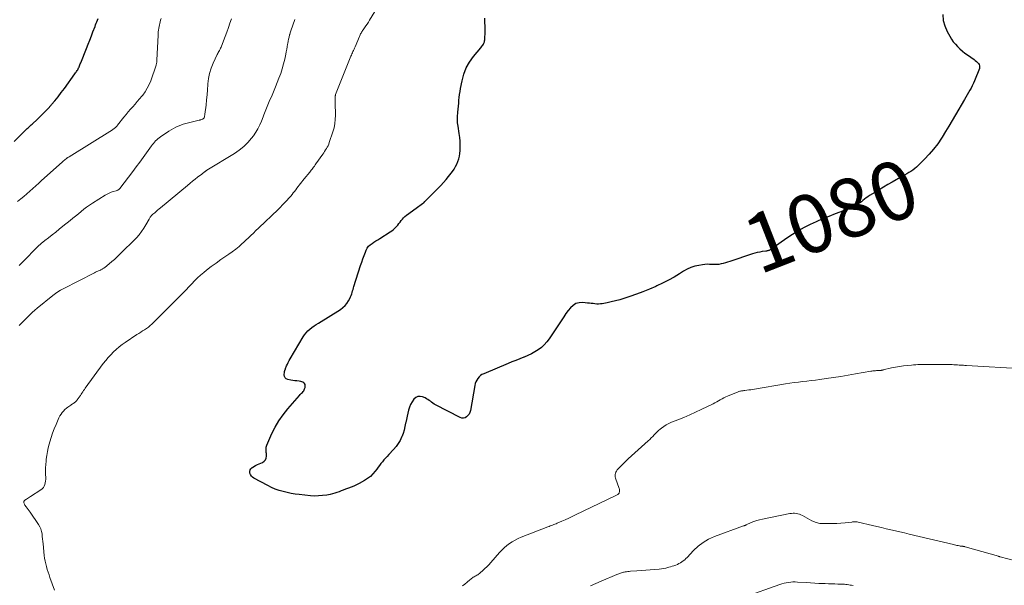
# Model space of a CAD drawing. Units: feet. Extents: x 1950000 to 1955021, y 534993 to 540000.
# Drawn here: x 1950592 to 1950928, y 536284 to 536477 of the extents above; entities that cross this region are included whole.
import ezdxf
from ezdxf.enums import TextEntityAlignment as Align

# ---------------------------------------------------------------- set-up
doc = ezdxf.new("R2010")
doc.units = ezdxf.units.FT
doc.header["$LTSCALE"] = 100
doc.header["$MEASUREMENT"] = 0
for name, color, linetype, lineweight in [('CONTOUR INDEX', 32, 'Continuous', 25), ('CONTOUR INDEX LABEL', 7, 'Continuous', 15), ('CONTOUR INTERMEDIATE', 40, 'Continuous', 15)]:
    doc.layers.add(name, color=color, linetype=linetype, lineweight=lineweight)
doc.styles.add('slant', font='romans.shx', dxfattribs={"oblique": 14.999978})

msp = doc.modelspace()

# ---------------------------------------------------------------- linework, layer by layer
at = {"layer": 'CONTOUR INDEX', "flags": 128}
for points, elevation in [([(1950589.91, 536435.31), (1950593.4, 536438.74), (1950593.73, 536439.06), (1950594.07, 536439.38), (1950594.4, 536439.7), (1950594.74, 536440.02), (1950595.08, 536440.33), (1950595.41, 536440.65), (1950595.75, 536440.96), (1950596.09, 536441.28), (1950597.88, 536442.94), (1950599.09, 536444.1), (1950600.28, 536445.29), (1950601.44, 536446.51), (1950602.57, 536447.75), (1950602.69, 536447.89), (1950603.84, 536449.23), (1950604.96, 536450.6), (1950606.04, 536452), (1950607.09, 536453.42), (1950610.69, 536458.43), (1950610.88, 536458.71), (1950611.08, 536458.99), (1950611.27, 536459.27), (1950611.46, 536459.55), (1950611.64, 536459.84), (1950611.8, 536460.13), (1950611.96, 536460.43), (1950612.1, 536460.74), (1950612.12, 536460.78), (1950612.26, 536461.12), (1950612.4, 536461.46), (1950612.54, 536461.79), (1950612.67, 536462.13), (1950614.63, 536467.07), (1950615.19, 536468.51), (1950615.76, 536469.94), (1950616.32, 536471.38), (1950616.87, 536472.81), (1950617.56, 536474.6), (1950617.77, 536475.14), (1950617.98, 536475.68), (1950618.19, 536476.23), (1950618.4, 536476.77), (1950618.61, 536477.31)], 1060), ([(1950907.03, 536478.64), (1950907.19, 536476.67), (1950907.73, 536474.77), (1950908.52, 536472.92), (1950909.44, 536471.24), (1950910.02, 536470.29), (1950910.64, 536469.38), (1950911.34, 536468.53), (1950912.09, 536467.71), (1950912.9, 536466.95), (1950913.73, 536466.21), (1950914.61, 536465.52), (1950915.5, 536464.86), (1950917.75, 536463.3), (1950918.15, 536463), (1950918.53, 536462.68), (1950918.89, 536462.34), (1950919.24, 536461.98), (1950919.48, 536461.59), (1950919.63, 536461.18), (1950919.63, 536460.75), (1950919.54, 536460.3), (1950917.86, 536456), (1950917.51, 536455.18), (1950917.14, 536454.36), (1950916.73, 536453.57), (1950916.29, 536452.8), (1950915.84, 536452.03), (1950915.38, 536451.26), (1950914.93, 536450.48), (1950914.48, 536449.71), (1950911.43, 536444.44), (1950910.31, 536442.52), (1950909.17, 536440.6), (1950908.01, 536438.7), (1950906.83, 536436.81), (1950906.61, 536436.47), (1950905.31, 536434.55), (1950903.93, 536432.7), (1950902.42, 536430.94), (1950900.84, 536429.25), (1950898.7, 536427.12), (1950898.1, 536426.56), (1950897.48, 536426.04), (1950896.83, 536425.56), (1950896.14, 536425.11), (1950895.44, 536424.69), (1950894.74, 536424.27), (1950894.03, 536423.86), (1950893.32, 536423.45), (1950889.78, 536421.44), (1950888.27, 536420.58), (1950886.78, 536419.7), (1950885.29, 536418.81), (1950883.82, 536417.9), (1950882.06, 536416.81), (1950881.47, 536416.43), (1950880.9, 536416.03), (1950880.34, 536415.61), (1950879.79, 536415.18), (1950879.25, 536414.75), (1950878.68, 536414.34), (1950878.1, 536413.96), (1950877.5, 536413.59), (1950877.31, 536413.48), (1950876.6, 536413.1), (1950875.88, 536412.74), (1950875.14, 536412.41), (1950874.39, 536412.11), (1950870.25, 536410.56), (1950868.1, 536409.72), (1950865.97, 536408.84), (1950863.86, 536407.91), (1950861.76, 536406.94), (1950859.71, 536405.89), (1950857.69, 536404.78), (1950855.73, 536403.57), (1950853.82, 536402.29), (1950848.31, 536398.41), (1950848.12, 536398.29), (1950847.93, 536398.19), (1950847.73, 536398.11), (1950847.53, 536398.04), (1950847.31, 536397.98), (1950847.1, 536397.93), (1950846.89, 536397.89), (1950846.67, 536397.86), (1950845.4, 536397.69), (1950844.55, 536397.55), (1950843.71, 536397.37), (1950842.88, 536397.16), (1950842.05, 536396.91), (1950834.28, 536394.3), (1950833.55, 536394.07), (1950832.83, 536393.85), (1950832.09, 536393.65), (1950831.35, 536393.47), (1950830.61, 536393.34), (1950829.86, 536393.25), (1950829.11, 536393.24), (1950828.35, 536393.28), (1950828.23, 536393.29), (1950827.42, 536393.34), (1950826.6, 536393.35), (1950825.79, 536393.29), (1950824.98, 536393.19), (1950823.76, 536392.98), (1950822.38, 536392.67), (1950821.03, 536392.24), (1950819.74, 536391.66), (1950818.49, 536390.98), (1950817.18, 536390.15), (1950815.28, 536389.01), (1950813.36, 536387.92), (1950811.39, 536386.91), (1950809.39, 536385.96), (1950809.08, 536385.82), (1950806.88, 536384.87), (1950804.67, 536383.97), (1950802.43, 536383.14), (1950800.18, 536382.35), (1950798.13, 536381.68), (1950796.72, 536381.24), (1950795.29, 536380.85), (1950793.86, 536380.5), (1950792.41, 536380.2), (1950790.73, 536379.88), (1950790.12, 536379.8), (1950789.5, 536379.76), (1950788.88, 536379.78), (1950788.25, 536379.84), (1950787.63, 536379.92), (1950787.01, 536380), (1950786.38, 536380.07), (1950785.76, 536380.13), (1950784.09, 536380.27), (1950782.9, 536380.19), (1950781.8, 536379.91), (1950780.82, 536379.31), (1950779.94, 536378.51), (1950779.14, 536377.52), (1950778.37, 536376.5), (1950777.64, 536375.46), (1950776.92, 536374.41), (1950772.65, 536367.93), (1950771.84, 536366.85), (1950770.96, 536365.85), (1950769.97, 536364.96), (1950768.9, 536364.14), (1950767.75, 536363.42), (1950766.58, 536362.75), (1950765.36, 536362.17), (1950764.11, 536361.64), (1950763.96, 536361.59), (1950762.62, 536361.06), (1950761.28, 536360.54), (1950759.95, 536360), (1950758.62, 536359.45), (1950750.29, 536355.98), (1950749.7, 536355.68), (1950749.16, 536355.32), (1950748.69, 536354.88), (1950748.25, 536354.39), (1950747.9, 536353.83), (1950747.6, 536353.24), (1950747.39, 536352.63), (1950747.23, 536351.98), (1950745.73, 536343.37), (1950745.55, 536342.75), (1950745.29, 536342.17), (1950744.92, 536341.66), (1950744.46, 536341.2), (1950743.93, 536340.91), (1950743.38, 536340.75), (1950742.81, 536340.79), (1950742.23, 536340.97), (1950733.85, 536345.36), (1950733.38, 536345.62), (1950732.92, 536345.9), (1950732.49, 536346.22), (1950732.07, 536346.55), (1950731.65, 536346.88), (1950731.21, 536347.18), (1950730.74, 536347.45), (1950730.27, 536347.69), (1950729.43, 536348.07), (1950728.59, 536348.25), (1950727.8, 536348.22), (1950727.09, 536347.87), (1950726.43, 536347.3), (1950726.38, 536347.24), (1950725.82, 536346.38), (1950725.32, 536345.49), (1950724.93, 536344.55), (1950724.61, 536343.57), (1950724.6, 536343.51), (1950724.34, 536342.48), (1950724.1, 536341.44), (1950723.88, 536340.39), (1950723.69, 536339.34), (1950723.64, 536339.07), (1950723.4, 536337.89), (1950723.11, 536336.73), (1950722.73, 536335.59), (1950722.31, 536334.46), (1950722.26, 536334.34), (1950721.72, 536333.2), (1950721.09, 536332.11), (1950720.36, 536331.1), (1950719.54, 536330.14), (1950717.85, 536328.35), (1950717.3, 536327.75), (1950716.76, 536327.15), (1950716.23, 536326.54), (1950715.71, 536325.92), (1950715.21, 536325.29), (1950714.71, 536324.66), (1950714.22, 536324.01), (1950713.75, 536323.36), (1950713.25, 536322.67), (1950712.47, 536321.73), (1950711.62, 536320.88), (1950710.66, 536320.14), (1950709.63, 536319.49), (1950707.71, 536318.45), (1950706.84, 536318.01), (1950705.96, 536317.59), (1950705.07, 536317.22), (1950704.16, 536316.88), (1950703.8, 536316.75), (1950703.07, 536316.49), (1950702.33, 536316.22), (1950701.6, 536315.94), (1950700.88, 536315.65), (1950700.14, 536315.37), (1950699.4, 536315.13), (1950698.65, 536314.93), (1950697.89, 536314.76), (1950696.67, 536314.53), (1950695.29, 536314.33), (1950693.9, 536314.21), (1950692.51, 536314.2), (1950691.12, 536314.28), (1950687.27, 536314.66), (1950685.88, 536314.84), (1950684.49, 536315.06), (1950683.12, 536315.35), (1950681.76, 536315.69), (1950680.42, 536316.1), (1950679.1, 536316.58), (1950677.82, 536317.14), (1950676.56, 536317.76), (1950671.83, 536320.3), (1950671.36, 536320.64), (1950670.96, 536321.03), (1950670.68, 536321.51), (1950670.48, 536322.05), (1950670.46, 536322.6), (1950670.55, 536323.1), (1950670.82, 536323.53), (1950671.2, 536323.92), (1950671.29, 536323.98), (1950671.84, 536324.33), (1950672.41, 536324.66), (1950672.99, 536324.95), (1950673.59, 536325.22), (1950674.77, 536325.69), (1950675.35, 536326.08), (1950675.8, 536326.56), (1950676.03, 536327.16), (1950676.13, 536327.86), (1950676.07, 536328.7), (1950676.05, 536329.06), (1950676.03, 536329.43), (1950676, 536329.8), (1950675.98, 536330.17), (1950675.98, 536330.53), (1950676.02, 536330.89), (1950676.11, 536331.24), (1950676.23, 536331.58), (1950677.98, 536335.52), (1950679.11, 536337.76), (1950680.35, 536339.93), (1950681.79, 536341.97), (1950683.35, 536343.94), (1950687.38, 536348.57), (1950687.62, 536348.84), (1950687.86, 536349.1), (1950688.12, 536349.36), (1950688.37, 536349.61), (1950688.61, 536349.88), (1950688.83, 536350.16), (1950689, 536350.47), (1950689.14, 536350.79), (1950689.29, 536351.22), (1950689.37, 536351.58), (1950689.37, 536351.94), (1950689.27, 536352.28), (1950689.1, 536352.62), (1950688.85, 536352.89), (1950688.56, 536353.12), (1950688.22, 536353.26), (1950687.86, 536353.35), (1950687.22, 536353.42), (1950686.51, 536353.51), (1950685.8, 536353.6), (1950685.1, 536353.71), (1950684.39, 536353.83), (1950683.36, 536354.01), (1950682.86, 536354.23), (1950682.47, 536354.55), (1950682.27, 536355), (1950682.18, 536355.55), (1950682.27, 536356.54), (1950682.28, 536356.7), (1950682.31, 536356.85), (1950682.35, 536357), (1950682.39, 536357.15), (1950682.44, 536357.29), (1950682.49, 536357.44), (1950682.55, 536357.58), (1950682.6, 536357.73), (1950683, 536358.66), (1950683.26, 536359.27), (1950683.55, 536359.86), (1950683.86, 536360.45), (1950684.18, 536361.02), (1950688.62, 536368.53), (1950689.12, 536369.28), (1950689.66, 536369.98), (1950690.27, 536370.62), (1950690.94, 536371.21), (1950691.65, 536371.77), (1950692.37, 536372.3), (1950693.12, 536372.81), (1950693.87, 536373.3), (1950701.38, 536377.96), (1950702.19, 536378.56), (1950702.94, 536379.23), (1950703.56, 536380.01), (1950704.11, 536380.86), (1950704.58, 536381.72), (1950704.82, 536382.21), (1950705.03, 536382.7), (1950705.21, 536383.21), (1950705.37, 536383.72), (1950705.51, 536384.24), (1950705.66, 536384.76), (1950705.81, 536385.28), (1950705.97, 536385.8), (1950708.25, 536392.97), (1950708.63, 536394.1), (1950709.02, 536395.23), (1950709.44, 536396.35), (1950709.88, 536397.45), (1950710.18, 536398.19), (1950710.55, 536398.88), (1950710.98, 536399.5), (1950711.53, 536400.03), (1950712.15, 536400.49), (1950712.82, 536400.91), (1950713.5, 536401.32), (1950714.18, 536401.74), (1950714.85, 536402.17), (1950718.38, 536404.39), (1950718.94, 536404.78), (1950719.48, 536405.2), (1950719.98, 536405.67), (1950720.44, 536406.17), (1950720.5, 536406.24), (1950720.92, 536406.74), (1950721.32, 536407.24), (1950721.72, 536407.75), (1950722.11, 536408.27), (1950722.51, 536408.78), (1950722.94, 536409.25), (1950723.41, 536409.68), (1950723.91, 536410.09), (1950727.24, 536412.53), (1950727.67, 536412.85), (1950728.1, 536413.16), (1950728.53, 536413.46), (1950728.97, 536413.76), (1950729.39, 536414.08), (1950729.8, 536414.41), (1950730.19, 536414.76), (1950730.57, 536415.13), (1950731, 536415.58), (1950731.58, 536416.19), (1950732.16, 536416.79), (1950732.75, 536417.39), (1950733.33, 536417.99), (1950735.6, 536420.3), (1950736.54, 536421.29), (1950737.45, 536422.31), (1950738.31, 536423.37), (1950739.14, 536424.45), (1950739.61, 536425.08), (1950740.15, 536425.88), (1950740.65, 536426.71), (1950741.08, 536427.57), (1950741.47, 536428.46), (1950741.77, 536429.38), (1950742.01, 536430.31), (1950742.15, 536431.26), (1950742.23, 536432.22), (1950742.25, 536432.86), (1950742.25, 536434.15), (1950742.21, 536435.43), (1950742.09, 536436.71), (1950741.92, 536437.99), (1950741.52, 536440.49), (1950741.39, 536441.63), (1950741.32, 536442.78), (1950741.34, 536443.92), (1950741.43, 536445.07), (1950741.46, 536445.37), (1950741.57, 536446.37), (1950741.68, 536447.37), (1950741.77, 536448.38), (1950741.85, 536449.38), (1950741.95, 536450.38), (1950742.07, 536451.39), (1950742.21, 536452.38), (1950742.38, 536453.38), (1950742.88, 536456.04), (1950743.48, 536458.28), (1950744.3, 536460.42), (1950745.43, 536462.41), (1950746.78, 536464.3), (1950749.33, 536467.33), (1950749.57, 536467.63), (1950749.8, 536467.94), (1950750.01, 536468.27), (1950750.21, 536468.6), (1950750.37, 536468.95), (1950750.51, 536469.3), (1950750.59, 536469.67), (1950750.64, 536470.05), (1950750.71, 536471.08), (1950750.76, 536471.99), (1950750.79, 536472.89), (1950750.78, 536473.8), (1950750.76, 536474.7), (1950750.71, 536475.92), (1950750.63, 536477.43)], 1080)]:
    msp.add_lwpolyline(points, dxfattribs=dict(at, elevation=elevation))
at = {"layer": 'CONTOUR INTERMEDIATE', "flags": 128}
for points, elevation in [([(1950603.77, 536282.06), (1950602.18, 536286.33), (1950601.85, 536287.26), (1950601.53, 536288.19), (1950601.24, 536289.12), (1950600.96, 536290.07), (1950600.72, 536291.02), (1950600.51, 536291.98), (1950600.36, 536292.94), (1950600.23, 536293.92), (1950599.83, 536297.82), (1950599.74, 536298.68), (1950599.65, 536299.54), (1950599.56, 536300.41), (1950599.47, 536301.27), (1950599.32, 536302.11), (1950599.09, 536302.93), (1950598.74, 536303.69), (1950598.31, 536304.43), (1950595.36, 536308.72), (1950595.04, 536309.18), (1950594.72, 536309.63), (1950594.4, 536310.08), (1950594.07, 536310.53), (1950593.64, 536311.1), (1950593.53, 536311.27), (1950593.44, 536311.44), (1950593.37, 536311.63), (1950593.31, 536311.82), (1950593.27, 536311.98), (1950593.26, 536312.1), (1950593.26, 536312.22), (1950593.29, 536312.33), (1950593.33, 536312.44), (1950593.39, 536312.55), (1950593.46, 536312.64), (1950593.55, 536312.73), (1950593.64, 536312.8), (1950594.12, 536313.14), (1950594.47, 536313.38), (1950594.82, 536313.61), (1950595.17, 536313.84), (1950595.52, 536314.06), (1950599.07, 536316.28), (1950599.54, 536316.65), (1950599.93, 536317.07), (1950600.22, 536317.57), (1950600.44, 536318.12), (1950600.57, 536318.72), (1950600.66, 536319.32), (1950600.71, 536319.93), (1950600.71, 536320.54), (1950600.68, 536321.57), (1950600.67, 536322.7), (1950600.69, 536323.83), (1950600.75, 536324.96), (1950600.84, 536326.08), (1950600.91, 536326.77), (1950601.07, 536328.07), (1950601.28, 536329.35), (1950601.56, 536330.63), (1950601.89, 536331.9), (1950602.11, 536332.67), (1950602.58, 536334.19), (1950603.09, 536335.7), (1950603.65, 536337.19), (1950604.25, 536338.66), (1950604.97, 536340.32), (1950605.26, 536340.95), (1950605.59, 536341.55), (1950605.95, 536342.13), (1950606.34, 536342.7), (1950606.78, 536343.23), (1950607.25, 536343.72), (1950607.77, 536344.17), (1950608.32, 536344.58), (1950609.28, 536345.24), (1950609.54, 536345.42), (1950609.8, 536345.59), (1950610.05, 536345.76), (1950610.31, 536345.93), (1950610.56, 536346.11), (1950610.8, 536346.3), (1950611.01, 536346.52), (1950611.22, 536346.75), (1950611.56, 536347.16), (1950611.73, 536347.38), (1950611.91, 536347.61), (1950612.07, 536347.84), (1950612.24, 536348.07), (1950612.4, 536348.3), (1950612.55, 536348.53), (1950612.71, 536348.77), (1950612.86, 536349), (1950613.11, 536349.38), (1950613.39, 536349.8), (1950613.67, 536350.21), (1950613.96, 536350.63), (1950614.25, 536351.04), (1950620.4, 536359.45), (1950621.2, 536360.48), (1950622.03, 536361.49), (1950622.91, 536362.46), (1950623.82, 536363.4), (1950624.78, 536364.29), (1950625.77, 536365.14), (1950626.8, 536365.94), (1950627.87, 536366.69), (1950631.82, 536369.32), (1950632.49, 536369.76), (1950633.16, 536370.19), (1950633.83, 536370.6), (1950634.51, 536371.01), (1950635.18, 536371.44), (1950635.82, 536371.9), (1950636.42, 536372.41), (1950637, 536372.95), (1950646.67, 536382.62), (1950647.66, 536383.63), (1950648.64, 536384.64), (1950649.62, 536385.67), (1950650.58, 536386.71), (1950651.55, 536387.72), (1950652.56, 536388.71), (1950653.61, 536389.64), (1950654.7, 536390.55), (1950655.67, 536391.32), (1950657.27, 536392.56), (1950658.89, 536393.78), (1950660.54, 536394.96), (1950662.21, 536396.12), (1950663.27, 536396.83), (1950664.45, 536397.67), (1950665.61, 536398.54), (1950666.74, 536399.46), (1950667.83, 536400.41), (1950668.24, 536400.78), (1950669.11, 536401.58), (1950669.97, 536402.39), (1950670.82, 536403.21), (1950671.66, 536404.03), (1950672.5, 536404.86), (1950673.35, 536405.68), (1950674.2, 536406.5), (1950675.06, 536407.31), (1950678.45, 536410.47), (1950679.57, 536411.54), (1950680.67, 536412.62), (1950681.74, 536413.74), (1950682.79, 536414.87), (1950683.95, 536416.15), (1950684.41, 536416.66), (1950684.85, 536417.18), (1950685.27, 536417.72), (1950685.68, 536418.27), (1950685.69, 536418.28), (1950686.09, 536418.83), (1950686.5, 536419.37), (1950686.91, 536419.9), (1950687.32, 536420.43), (1950687.74, 536420.96), (1950688.16, 536421.49), (1950688.58, 536422.02), (1950689.01, 536422.54), (1950690.86, 536424.81), (1950691.13, 536425.15), (1950691.41, 536425.5), (1950691.68, 536425.85), (1950691.94, 536426.2), (1950692.2, 536426.56), (1950692.46, 536426.92), (1950692.72, 536427.28), (1950692.97, 536427.64), (1950695.33, 536431), (1950695.65, 536431.47), (1950695.96, 536431.93), (1950696.27, 536432.41), (1950696.58, 536432.88), (1950696.86, 536433.37), (1950697.12, 536433.87), (1950697.35, 536434.38), (1950697.54, 536434.91), (1950698.79, 536438.64), (1950699.17, 536440.02), (1950699.46, 536441.42), (1950699.61, 536442.84), (1950699.66, 536444.28), (1950699.6, 536448.5), (1950699.59, 536448.84), (1950699.58, 536449.18), (1950699.57, 536449.52), (1950699.55, 536449.87), (1950699.53, 536450.28), (1950699.53, 536450.41), (1950699.53, 536450.55), (1950699.55, 536450.68), (1950699.57, 536450.81), (1950699.59, 536450.94), (1950699.63, 536451.07), (1950699.67, 536451.2), (1950699.71, 536451.32), (1950704.96, 536464.42), (1950705.12, 536464.82), (1950705.29, 536465.22), (1950705.47, 536465.61), (1950705.64, 536466.01), (1950705.82, 536466.41), (1950706, 536466.8), (1950706.17, 536467.2), (1950706.34, 536467.6), (1950707.82, 536471.12), (1950707.95, 536471.43), (1950708.09, 536471.74), (1950708.24, 536472.04), (1950708.39, 536472.34), (1950708.56, 536472.63), (1950708.73, 536472.92), (1950708.92, 536473.2), (1950709.11, 536473.47), (1950709.62, 536474.17), (1950710.07, 536474.8), (1950710.51, 536475.43), (1950710.93, 536476.08), (1950711.34, 536476.73), (1950713.16, 536479.67)], 1076), ([(1950591.12, 536414.85), (1950592.19, 536415.69), (1950593.24, 536416.55), (1950594.28, 536417.44), (1950595.29, 536418.35), (1950596.3, 536419.26), (1950597.31, 536420.18), (1950598.33, 536421.09), (1950599.34, 536422), (1950606.31, 536428.24), (1950606.58, 536428.48), (1950606.85, 536428.71), (1950607.13, 536428.94), (1950607.41, 536429.16), (1950607.76, 536429.43), (1950607.87, 536429.52), (1950607.98, 536429.6), (1950608.1, 536429.68), (1950608.21, 536429.75), (1950608.33, 536429.83), (1950608.45, 536429.9), (1950608.56, 536429.98), (1950608.68, 536430.05), (1950623.55, 536439.32), (1950623.79, 536439.48), (1950624.02, 536439.65), (1950624.25, 536439.83), (1950624.46, 536440.02), (1950624.67, 536440.22), (1950624.88, 536440.42), (1950625.07, 536440.64), (1950625.25, 536440.86), (1950627.42, 536443.6), (1950628.16, 536444.51), (1950628.91, 536445.42), (1950629.68, 536446.31), (1950630.46, 536447.19), (1950631.24, 536448.07), (1950632.01, 536448.95), (1950632.77, 536449.85), (1950633.52, 536450.76), (1950633.84, 536451.14), (1950634.67, 536452.28), (1950635.42, 536453.47), (1950636.04, 536454.73), (1950636.57, 536456.04), (1950638.43, 536461.41), (1950638.49, 536461.62), (1950638.55, 536461.82), (1950638.59, 536462.03), (1950638.62, 536462.24), (1950638.64, 536462.46), (1950638.66, 536462.67), (1950638.67, 536462.89), (1950638.69, 536463.1), (1950639.08, 536471.62), (1950639.12, 536472.21), (1950639.17, 536472.8), (1950639.24, 536473.39), (1950639.32, 536473.97), (1950639.33, 536474.04), (1950639.42, 536474.58), (1950639.53, 536475.13), (1950639.66, 536475.67), (1950639.79, 536476.21), (1950639.95, 536476.75), (1950640.11, 536477.28)], 1064), ([(1950591.66, 536392.96), (1950592.27, 536393.56), (1950592.87, 536394.15), (1950593.46, 536394.75), (1950594.06, 536395.36), (1950596.93, 536398.29), (1950598.06, 536399.39), (1950599.21, 536400.45), (1950600.41, 536401.47), (1950601.64, 536402.45), (1950602.88, 536403.42), (1950604.13, 536404.38), (1950605.36, 536405.36), (1950606.6, 536406.34), (1950609.09, 536408.32), (1950610.02, 536409.08), (1950610.95, 536409.85), (1950611.87, 536410.62), (1950612.79, 536411.41), (1950613.72, 536412.17), (1950614.67, 536412.91), (1950615.65, 536413.6), (1950616.65, 536414.26), (1950621.08, 536417.01), (1950621.72, 536417.37), (1950622.38, 536417.69), (1950623.06, 536417.96), (1950623.75, 536418.19), (1950624.81, 536418.5), (1950624.99, 536418.56), (1950625.17, 536418.62), (1950625.34, 536418.7), (1950625.51, 536418.79), (1950625.66, 536418.9), (1950625.81, 536419.02), (1950625.95, 536419.15), (1950626.07, 536419.29), (1950630.43, 536425.05), (1950631.63, 536426.64), (1950632.82, 536428.24), (1950634, 536429.85), (1950635.18, 536431.46), (1950636.88, 536433.8), (1950637.21, 536434.24), (1950637.55, 536434.67), (1950637.91, 536435.08), (1950638.27, 536435.49), (1950638.66, 536435.88), (1950639.06, 536436.25), (1950639.48, 536436.59), (1950639.92, 536436.91), (1950642.76, 536438.84), (1950643.53, 536439.33), (1950644.33, 536439.79), (1950645.14, 536440.19), (1950645.98, 536440.56), (1950646.84, 536440.88), (1950647.71, 536441.18), (1950648.58, 536441.44), (1950649.47, 536441.68), (1950653.08, 536442.59), (1950653.3, 536442.64), (1950653.51, 536442.7), (1950653.72, 536442.76), (1950653.92, 536442.82), (1950654.15, 536442.9), (1950654.24, 536442.93), (1950654.34, 536442.96), (1950654.42, 536443.01), (1950654.51, 536443.05), (1950654.64, 536443.12), (1950654.66, 536443.14), (1950654.68, 536443.15), (1950654.7, 536443.17), (1950654.71, 536443.18), (1950654.77, 536443.26), (1950654.78, 536443.28), (1950654.8, 536443.3), (1950654.81, 536443.32), (1950654.81, 536443.34), (1950654.83, 536443.42), (1950654.85, 536443.48), (1950654.86, 536443.54), (1950654.88, 536443.6), (1950654.89, 536443.67), (1950654.94, 536443.92), (1950654.98, 536444.11), (1950655.01, 536444.29), (1950655.04, 536444.48), (1950655.07, 536444.67), (1950655.46, 536447.77), (1950655.67, 536449.51), (1950655.84, 536451.26), (1950655.98, 536453.01), (1950656.09, 536454.76), (1950656.1, 536454.96), (1950656.3, 536456.79), (1950656.64, 536458.58), (1950657.19, 536460.32), (1950657.87, 536462.03), (1950659.27, 536465), (1950659.45, 536465.37), (1950659.64, 536465.74), (1950659.84, 536466.09), (1950660.04, 536466.45), (1950660.24, 536466.81), (1950660.42, 536467.17), (1950660.59, 536467.54), (1950660.75, 536467.92), (1950662.01, 536471.22), (1950662.57, 536472.71), (1950663.11, 536474.2), (1950663.62, 536475.7), (1950664.12, 536477.2)], 1068), ([(1950591.68, 536372.47), (1950592.03, 536372.82), (1950592.38, 536373.17), (1950592.73, 536373.52), (1950593.08, 536373.87), (1950593.43, 536374.22), (1950593.77, 536374.58), (1950594.6, 536375.43), (1950595.37, 536376.2), (1950596.15, 536376.94), (1950596.97, 536377.66), (1950597.8, 536378.36), (1950603.21, 536382.72), (1950604.04, 536383.36), (1950604.9, 536383.96), (1950605.8, 536384.5), (1950606.72, 536385.01), (1950617.34, 536390.47), (1950617.74, 536390.67), (1950618.14, 536390.86), (1950618.55, 536391.05), (1950618.97, 536391.22), (1950619.39, 536391.4), (1950619.59, 536391.49), (1950619.79, 536391.58), (1950619.98, 536391.68), (1950620.16, 536391.79), (1950620.34, 536391.91), (1950620.52, 536392.02), (1950620.7, 536392.15), (1950620.87, 536392.28), (1950622.38, 536393.5), (1950623.3, 536394.26), (1950624.19, 536395.03), (1950625.06, 536395.84), (1950625.91, 536396.66), (1950631.68, 536402.43), (1950632.61, 536403.45), (1950633.48, 536404.52), (1950634.26, 536405.66), (1950634.97, 536406.84), (1950636.04, 536408.82), (1950636.17, 536409.05), (1950636.31, 536409.27), (1950636.45, 536409.49), (1950636.61, 536409.7), (1950636.77, 536409.9), (1950636.94, 536410.1), (1950637.13, 536410.28), (1950637.32, 536410.46), (1950637.93, 536410.98), (1950638.43, 536411.41), (1950638.93, 536411.84), (1950639.44, 536412.26), (1950639.95, 536412.69), (1950649.14, 536420.31), (1950650, 536421.02), (1950650.86, 536421.72), (1950651.73, 536422.41), (1950652.61, 536423.1), (1950653.98, 536424.16), (1950654.17, 536424.31), (1950654.36, 536424.46), (1950654.55, 536424.61), (1950654.74, 536424.77), (1950654.93, 536424.92), (1950655.03, 536425), (1950655.12, 536425.07), (1950655.22, 536425.14), (1950655.32, 536425.2), (1950655.42, 536425.27), (1950655.52, 536425.33), (1950655.63, 536425.39), (1950655.73, 536425.46), (1950665.19, 536431.24), (1950666.81, 536432.35), (1950668.33, 536433.57), (1950669.7, 536434.95), (1950670.98, 536436.43), (1950671.64, 536437.29), (1950672.46, 536438.46), (1950673.21, 536439.67), (1950673.84, 536440.95), (1950674.41, 536442.26), (1950674.98, 536443.79), (1950675.2, 536444.38), (1950675.42, 536444.96), (1950675.64, 536445.54), (1950675.86, 536446.12), (1950676.09, 536446.7), (1950676.32, 536447.27), (1950676.56, 536447.85), (1950676.81, 536448.42), (1950677.29, 536449.5), (1950677.78, 536450.61), (1950678.26, 536451.73), (1950678.73, 536452.85), (1950679.19, 536453.98), (1950680.37, 536456.9), (1950680.96, 536458.51), (1950681.5, 536460.14), (1950681.95, 536461.79), (1950682.34, 536463.46), (1950682.68, 536465.12), (1950682.85, 536465.98), (1950683.02, 536466.84), (1950683.17, 536467.7), (1950683.32, 536468.56), (1950683.37, 536468.84), (1950683.51, 536469.56), (1950683.66, 536470.28), (1950683.83, 536471), (1950684.02, 536471.71), (1950684.05, 536471.82), (1950684.24, 536472.47), (1950684.43, 536473.12), (1950684.63, 536473.77), (1950684.84, 536474.42), (1950685.06, 536475.06), (1950685.3, 536475.7), (1950685.55, 536476.33), (1950685.81, 536476.96)], 1072), ([(1950934.62, 536357.64), (1950915.12, 536358.79), (1950914.61, 536358.82), (1950914.11, 536358.86), (1950913.61, 536358.89), (1950913.11, 536358.92), (1950912.61, 536358.95), (1950912.11, 536358.99), (1950911.61, 536359.02), (1950911.11, 536359.05), (1950910.86, 536359.06), (1950910.24, 536359.09), (1950909.62, 536359.12), (1950908.99, 536359.13), (1950908.37, 536359.14), (1950902.21, 536359.16), (1950901.47, 536359.15), (1950900.74, 536359.15), (1950900.01, 536359.13), (1950899.28, 536359.11), (1950898.54, 536359.07), (1950897.81, 536359.03), (1950897.08, 536358.98), (1950896.35, 536358.92), (1950895.04, 536358.8), (1950893.67, 536358.64), (1950892.29, 536358.45), (1950890.93, 536358.21), (1950889.57, 536357.93), (1950886.72, 536357.28), (1950886.57, 536357.24), (1950886.42, 536357.21), (1950886.27, 536357.18), (1950886.12, 536357.14), (1950885.97, 536357.11), (1950885.82, 536357.09), (1950885.66, 536357.07), (1950885.51, 536357.06), (1950885.02, 536357.05), (1950884.71, 536357.04), (1950884.39, 536357.02), (1950884.08, 536357.01), (1950883.77, 536356.99), (1950883.46, 536356.96), (1950883.15, 536356.93), (1950882.84, 536356.89), (1950882.53, 536356.84), (1950877.27, 536355.9), (1950874.76, 536355.46), (1950872.24, 536355.05), (1950869.72, 536354.67), (1950867.19, 536354.3), (1950865.07, 536354.01), (1950863.6, 536353.81), (1950862.14, 536353.63), (1950860.67, 536353.46), (1950859.2, 536353.3), (1950857.73, 536353.13), (1950856.26, 536352.94), (1950854.8, 536352.73), (1950853.34, 536352.49), (1950842.81, 536350.71), (1950842.16, 536350.61), (1950841.5, 536350.51), (1950840.85, 536350.42), (1950840.19, 536350.34), (1950839.46, 536350.25), (1950839.16, 536350.22), (1950838.87, 536350.18), (1950838.58, 536350.13), (1950838.28, 536350.09), (1950837.99, 536350.03), (1950837.71, 536349.96), (1950837.43, 536349.87), (1950837.15, 536349.77), (1950833.58, 536348.34), (1950832.93, 536348.06), (1950832.3, 536347.76), (1950831.68, 536347.44), (1950831.08, 536347.08), (1950830.48, 536346.73), (1950829.87, 536346.38), (1950829.25, 536346.05), (1950828.62, 536345.73), (1950824.58, 536343.75), (1950822.61, 536342.82), (1950820.63, 536341.92), (1950818.63, 536341.07), (1950816.62, 536340.25), (1950814.43, 536339.39), (1950813.52, 536338.98), (1950812.64, 536338.53), (1950811.81, 536337.99), (1950811.01, 536337.4), (1950810.57, 536337.04), (1950810.03, 536336.58), (1950809.49, 536336.1), (1950808.99, 536335.6), (1950808.49, 536335.08), (1950808, 536334.56), (1950807.5, 536334.05), (1950806.99, 536333.55), (1950806.47, 536333.06), (1950799.61, 536326.86), (1950798.91, 536326.21), (1950798.22, 536325.55), (1950797.54, 536324.87), (1950796.88, 536324.18), (1950796.18, 536323.43), (1950795.9, 536323.09), (1950795.65, 536322.74), (1950795.44, 536322.35), (1950795.27, 536321.95), (1950795.17, 536321.54), (1950795.13, 536321.12), (1950795.17, 536320.71), (1950795.28, 536320.3), (1950796.59, 536316.82), (1950796.67, 536316.56), (1950796.71, 536316.29), (1950796.71, 536316.02), (1950796.68, 536315.75), (1950796.58, 536315.25), (1950796.58, 536315.23), (1950796.57, 536315.2), (1950796.56, 536315.18), (1950796.55, 536315.16), (1950796.5, 536315.08), (1950796.49, 536315.06), (1950796.47, 536315.04), (1950796.46, 536315.02), (1950796.44, 536315.01), (1950796.07, 536314.74), (1950795.87, 536314.6), (1950795.65, 536314.47), (1950795.44, 536314.35), (1950795.21, 536314.24), (1950781.66, 536307.73), (1950780.5, 536307.18), (1950779.33, 536306.64), (1950778.15, 536306.11), (1950776.96, 536305.6), (1950775.37, 536304.92), (1950774.98, 536304.75), (1950774.59, 536304.59), (1950774.19, 536304.44), (1950773.79, 536304.28), (1950773.4, 536304.13), (1950773, 536303.98), (1950772.61, 536303.83), (1950772.21, 536303.67), (1950763.06, 536300.09), (1950762.02, 536299.64), (1950760.99, 536299.14), (1950760.01, 536298.57), (1950759.05, 536297.95), (1950758.13, 536297.26), (1950757.26, 536296.53), (1950756.44, 536295.74), (1950755.67, 536294.9), (1950752.7, 536291.46), (1950752.06, 536290.74), (1950751.4, 536290.05), (1950750.71, 536289.38), (1950750, 536288.73), (1950749.08, 536287.91), (1950748.81, 536287.69), (1950748.53, 536287.48), (1950748.24, 536287.29), (1950747.95, 536287.12), (1950747.64, 536286.95), (1950747.34, 536286.78), (1950747.04, 536286.6), (1950746.74, 536286.42), (1950746.43, 536286.22), (1950746.14, 536286.02), (1950745.85, 536285.8), (1950745.58, 536285.58), (1950744.6, 536284.74), (1950743.84, 536284.1), (1950743.08, 536283.46)], 1076), ([(1950934.51, 536291.41), (1950926.62, 536293.44), (1950926.55, 536293.46), (1950926.47, 536293.48), (1950926.4, 536293.5), (1950926.33, 536293.52), (1950926.25, 536293.54), (1950926.18, 536293.56), (1950926.11, 536293.58), (1950926.04, 536293.6), (1950914.68, 536296.87), (1950914.61, 536296.89), (1950914.53, 536296.91), (1950914.45, 536296.93), (1950914.37, 536296.95), (1950914.29, 536296.96), (1950914.21, 536296.98), (1950914.13, 536296.99), (1950914.05, 536297), (1950914.02, 536297), (1950913.93, 536297.01), (1950913.83, 536297.02), (1950913.74, 536297.03), (1950913.64, 536297.04), (1950913.49, 536297.05), (1950913.32, 536297.07), (1950913.15, 536297.09), (1950912.98, 536297.12), (1950912.81, 536297.15), (1950912.32, 536297.25), (1950911.9, 536297.33), (1950911.49, 536297.42), (1950911.08, 536297.51), (1950910.67, 536297.61), (1950895.58, 536301.2), (1950894.01, 536301.57), (1950892.44, 536301.93), (1950890.87, 536302.3), (1950889.3, 536302.66), (1950887.73, 536303.03), (1950886.16, 536303.39), (1950884.59, 536303.76), (1950883.02, 536304.13), (1950878.12, 536305.29), (1950877.85, 536305.35), (1950877.58, 536305.38), (1950877.31, 536305.4), (1950877.04, 536305.4), (1950876.76, 536305.39), (1950876.49, 536305.37), (1950876.22, 536305.35), (1950875.94, 536305.32), (1950873.67, 536305.06), (1950872.26, 536304.93), (1950870.84, 536304.83), (1950869.42, 536304.79), (1950868.01, 536304.79), (1950865.58, 536304.83), (1950865.12, 536304.86), (1950864.67, 536304.92), (1950864.23, 536305.01), (1950863.79, 536305.14), (1950863.52, 536305.23), (1950863.23, 536305.34), (1950862.94, 536305.46), (1950862.66, 536305.6), (1950862.38, 536305.74), (1950859.14, 536307.5), (1950858.63, 536307.74), (1950858.11, 536307.95), (1950857.58, 536308.11), (1950857.03, 536308.23), (1950856.47, 536308.29), (1950855.91, 536308.32), (1950855.36, 536308.28), (1950854.8, 536308.2), (1950845.48, 536306.34), (1950844.49, 536306.11), (1950843.51, 536305.83), (1950842.55, 536305.49), (1950841.61, 536305.1), (1950839.97, 536304.35), (1950839.86, 536304.3), (1950839.75, 536304.25), (1950839.64, 536304.21), (1950839.52, 536304.16), (1950839.41, 536304.11), (1950839.29, 536304.07), (1950839.18, 536304.03), (1950839.06, 536303.98), (1950829.07, 536300.32), (1950827.1, 536299.43), (1950825.23, 536298.37), (1950823.54, 536297.06), (1950821.95, 536295.58), (1950819.78, 536293.24), (1950819.36, 536292.82), (1950818.92, 536292.42), (1950818.45, 536292.05), (1950817.97, 536291.7), (1950817.46, 536291.38), (1950816.94, 536291.09), (1950816.41, 536290.83), (1950815.86, 536290.6), (1950815.84, 536290.59), (1950815.26, 536290.38), (1950814.69, 536290.19), (1950814.1, 536290.01), (1950813.51, 536289.85), (1950813.21, 536289.77), (1950812.47, 536289.6), (1950811.72, 536289.46), (1950810.96, 536289.34), (1950810.2, 536289.26), (1950808.69, 536289.12), (1950807.17, 536288.98), (1950805.65, 536288.86), (1950804.13, 536288.74), (1950802.61, 536288.64), (1950800.38, 536288.49), (1950799.92, 536288.45), (1950799.47, 536288.4), (1950799.01, 536288.34), (1950798.55, 536288.27), (1950798.31, 536288.23), (1950797.98, 536288.16), (1950797.65, 536288.08), (1950797.33, 536287.98), (1950797.01, 536287.87), (1950796.69, 536287.74), (1950796.38, 536287.61), (1950796.07, 536287.48), (1950795.75, 536287.35), (1950790.42, 536285.09), (1950788.56, 536284.29), (1950786.71, 536283.48)], 1072), ([(1950876.4, 536283.59), (1950875.92, 536283.7), (1950875.43, 536283.79), (1950874.94, 536283.87), (1950874.44, 536283.94), (1950873.95, 536283.99), (1950873.45, 536284.03), (1950872.95, 536284.06), (1950872.45, 536284.08), (1950871.27, 536284.11), (1950870.18, 536284.14), (1950869.09, 536284.17), (1950868, 536284.21), (1950866.92, 536284.26), (1950866.21, 536284.29), (1950864.77, 536284.36), (1950863.32, 536284.43), (1950861.88, 536284.52), (1950860.44, 536284.62), (1950857.43, 536284.82), (1950856.66, 536284.85), (1950855.9, 536284.85), (1950855.13, 536284.79), (1950854.37, 536284.7), (1950853.62, 536284.57), (1950852.87, 536284.4), (1950852.13, 536284.2), (1950851.4, 536283.96), (1950839.2, 536279.59)], 1068)]:
    msp.add_lwpolyline(points, dxfattribs=dict(at, elevation=elevation))

# ---------------------------------------------------------------- texts
at = {"layer": 'CONTOUR INDEX LABEL', "style": 'slant', "oblique": 15}
msp.add_text('1080', height=20, rotation=21.3252, dxfattribs=at).set_placement((1950868.85, 536410.01, 1080), align=Align.MIDDLE_CENTER)

doc.saveas('drawing.dxf')
